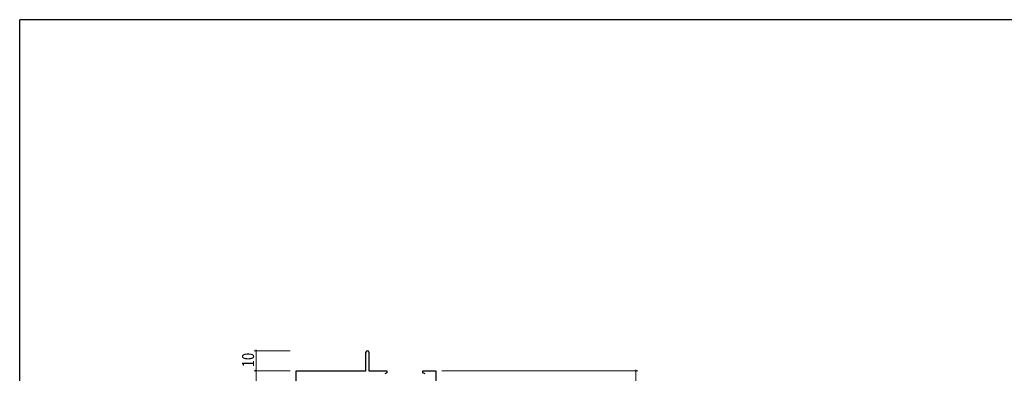
# Model space of a CAD drawing. Extents: x 0 to 1133, y 0 to 806.
# Drawn here: x 4 to 497, y 625 to 802 of the extents above; entities that cross this region are included whole.
import ezdxf

# ---------------------------------------------------------------- set-up
doc = ezdxf.new("R2010")
doc.units = 0
doc.layers.add('YKK_11', color=7, linetype='CONTINUOUS', lineweight=30)
doc.layers.add('YKK_D', color=6, linetype='CONTINUOUS', lineweight=13)
doc.layers.add('YKK_ZWAK', color=7, linetype='CONTINUOUS')
doc.styles.get("Standard").update_dxf_attribs({"font": 'ROMANS.SHX', "bigfont": 'EXTFONT.SHX'})

# ---------------------------------------------------------------- blocks, each defined once
blk = doc.blocks.new('A201')
at = {"layer": 'YKK_ZWAK', "color": 254, "linetype": 'Continuous'}
for p in [(571, 410), (21, 35)]:
    blk.add_line(p, (21, 410), dxfattribs=at)

msp = doc.modelspace()

# ---------------------------------------------------------------- linework, layer by layer
at = {"layer": 'YKK_11', "color": 0, "linetype": 'ByBlock', "lineweight": -2}
for p, q in [((177.3, 626.28), (177.3, 635.53)), ((178.8, 635.53), (178.8, 626.28)), ((142.3, 592.1), (142.3, 626.28)), ((142.3, 626.28), (177.3, 626.28)), ((178.8, 626.28), (187.8, 626.28)), ((187.8, 626.28), (187.8, 625.28)), ((205.8, 626.28), (208.34, 626.28)), ((205.8, 625.28), (205.8, 626.28)), ((208.34, 626.28), (208.52, 626.16)), ((208.52, 626.16), (209.07, 626.16)), ((209.07, 626.16), (209.25, 626.28)), ((209.25, 626.28), (209.34, 626.28)), ((209.34, 626.28), (209.52, 626.16)), ((209.52, 626.16), (210.07, 626.16)), ((210.07, 626.16), (210.25, 626.28)), ((210.25, 626.28), (212.3, 626.28)), ((212.3, 626.28), (212.3, 591.28)), ((187.8, 625.28), (186.7, 624.65)), ((206.89, 624.65), (205.8, 625.28))]:
    msp.add_line(p, q, dxfattribs=at)
msp.add_arc((178.05, 635.53), 0.75, 360, 180, dxfattribs=at)
at = {"layer": 'YKK_D'}
for p, q in [((139.3, 636.28), (121.3, 636.28)), ((122.3, 626.28), (122.3, 636.28)), ((139.3, 626.28), (121.3, 626.28)), ((139.3, 626.28), (121.3, 626.28)), ((122.3, 626.28), (122.3, 591.28)), ((215.3, 626.28), (313.3, 626.28)), ((312.3, 626.28), (312.3, 591.28))]:
    msp.add_line(p, q, dxfattribs=at)
at = {"layer": 'YKK_D', "linetype": 'ByBlock', "const_width": 0.85}
for points in [[(122.3, 636.18, 1), (122.3, 636.39, 1)], [(122.3, 626.39, 1), (122.3, 626.18, 1)], [(122.3, 626.18, 1), (122.3, 626.39, 1)], [(312.3, 626.18, 1), (312.3, 626.39, 1)]]:
    msp.add_lwpolyline(points, format="xyb", close=True, dxfattribs=at)

# ---------------------------------------------------------------- block references
at = {"layer": 'YKK_ZWAK', "xscale": 2, "yscale": 2, "zscale": 2}
msp.add_blockref('A201', (-38, -18), dxfattribs=at)

# ---------------------------------------------------------------- texts
at = {"layer": 'YKK_D', "width": 0.8}
msp.add_text('10', height=6, rotation=90, dxfattribs=at).set_placement((121.3, 627.98))

doc.saveas('drawing.dxf')
